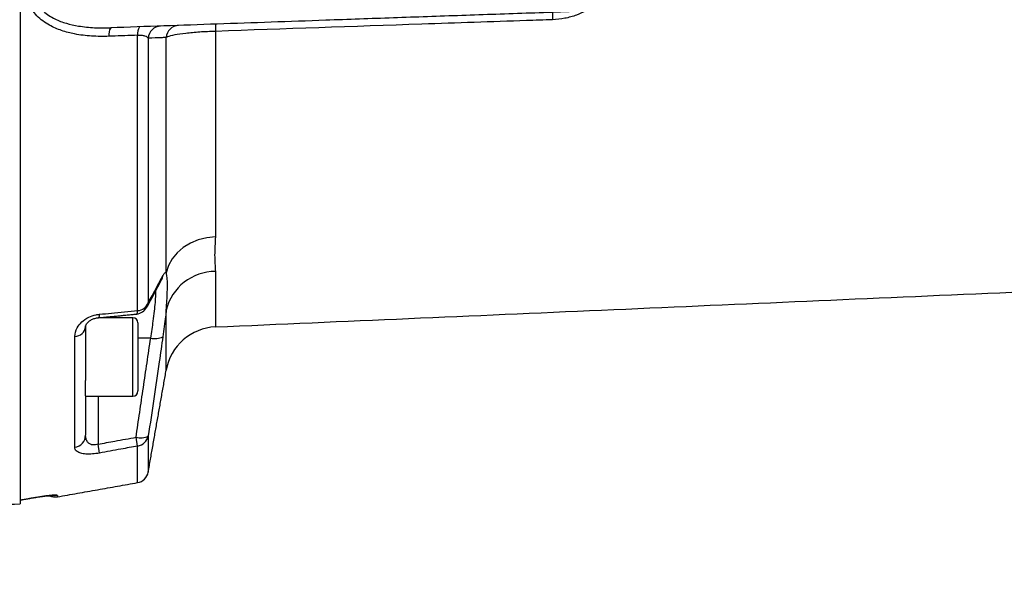
# Model space of a CAD drawing. Extents: x -6078 to 9200, y 0 to 5940.
# Drawn here: x 3253 to 3479, y 1305 to 1434 of the extents above; entities that cross this region are included whole.
import ezdxf

# ---------------------------------------------------------------- set-up
doc = ezdxf.new("R2010")
doc.units = 0
doc.header["$LTSCALE"] = 5
doc.layers.get('0').update_dxf_attribs({"linetype": 'CONTINUOUS'})
doc.layers.get('DEFPOINTS').update_dxf_attribs({"linetype": 'CONTINUOUS'})
doc.styles.add('ISO', font='GENISO.SHX')
doc.dimstyles.new('GEN-ISO', dxfattribs={"dimtxt": 50, "dimasz": 50, "dimexe": 40, "dimexo": 1, "dimgap": 30, "dimtad": 0, "dimtih": 1, "dimtoh": 1, "dimdec": 1, "dimtxsty": 'ISO', "dimcen": 2, "dimclrd": 256, "dimclre": 256, "dimclrt": 2, "dimazin": 3, "dimtp": 0.1, "dimtm": 0.1, "dimtfac": 0.05, "dimtdec": 1, "dimtix": 1, "dimtmove": 0, "dimatfit": 3, "dimtolj": 1})

# ---------------------------------------------------------------- blocks, each defined once
blk = doc.blocks.new('*D18')
at = {"color": 3}
for p, q in [((3737.44, 1456.22), (3737.44, 991.19)), ((3066.44, 1359.65), (3066.44, 991.19)), ((3101.44, 1016.19), (3702.44, 1016.19))]:
    blk.add_line(p, q, dxfattribs=at)
for points in [[(3101.44, 1022.03), (3101.44, 1010.36), (3066.44, 1016.19)], [(3702.44, 1022.03), (3702.44, 1010.36), (3737.44, 1016.19)]]:
    blk.add_solid(points, dxfattribs=at)
at = {"layer": 'DEFPOINTS', "color": 0}
for p in [(3737.44, 1457.22), (3066.44, 1360.65), (3737.44, 1016.19)]:
    blk.add_point(p, dxfattribs=at)
at = {"color": 2, "insert": (3401.94, 1073.5), "char_height": 50, "attachment_point": 5, "style": 'ISO'}
blk.add_mtext('\\A1;{\\Fgeniso.shx;G}', dxfattribs=at)

msp = doc.modelspace()

# ---------------------------------------------------------------- linework, layer by layer
at = {"color": 7, "linetype": 'CONTINUOUS'}
for p, q in [((3253.44, 1450.57), (3253.44, 1323.05)), ((3280.37, 1367.38), (3280.37, 1430.52)), ((3282.8, 1429.84), (3282.8, 1369.21)), ((3286.92, 1376.07), (3286.92, 1430.01)), ((3298.22, 1431.43), (3298.22, 1384.31)), ((3298.22, 1376.38), (3298.22, 1363.64)), ((3280.14, 1366.61), (3280.15, 1366.62)), ((3286.92, 1353.74), (3286.92, 1367.5)), ((3271.43, 1365.78), (3271.41, 1365.77)), ((3279.24, 1347.75), (3279.24, 1365.75)), ((3280.44, 1364.55), (3280.44, 1348.95)), ((3268.44, 1363.73), (3268.44, 1363.9)), ((3268.44, 1363.73), (3268.44, 1351.36)), ((3265.96, 1336.04), (3265.96, 1361.44)), ((3283.36, 1361.09), (3280.44, 1361.05)), ((3268.44, 1347.81), (3268.44, 1351.36)), ((3268.44, 1347.81), (3268.44, 1338.8)), ((3271.28, 1347.75), (3271.28, 1336.74)), ((3280.37, 1336.32), (3280, 1338.35)), ((3282.8, 1338.63), (3282.8, 1330.36)), ((3271.64, 1334.71), (3271.28, 1336.74)), ((3280.37, 1327.93), (3280.37, 1336.32)), ((3255.96, 1324.39), (3255.96, 1324.38)), ((3261.96, 1324.97), (3261.96, 1324.68))]:
    msp.add_line(p, q, dxfattribs=at)
for points in [[(3298.22, 1384.31), (3296.21, 1384.1), (3294.27, 1383.6), (3292.46, 1382.85), (3290.83, 1381.85), (3289.42, 1380.63), (3288.28, 1379.24), (3287.44, 1377.7), (3286.92, 1376.07)], [(3261.96, 1324.97), (3261.31, 1324.93), (3261, 1324.96)]]:
    msp.add_lwpolyline(points, dxfattribs=at)
for centre, radius, start, end in [((3386.17, 1434.78), 10.66, 174.5845, 183.6331), ((3276.55, 1430.72), 2.81, 147.1226, 188.8575), ((3283.14, 1430.95), 2.8, 147.0891, 188.8518), ((3285.77, 1429.67), 2.98, 92.3366, 176.8343), ((3289.89, 1429.81), 2.98, 92.3122, 176.1898), ((3308.66, 1432.09), 10.46, 174.5639, 183.623), ((3283.42, 1375.74), 2.76, 332.4804, 353.5639), ((3298.23, 1364.73), 11.64, 90.0751, 166.2732), ((3280.23, 1370.1), 2.73, 272.9997, 340.8465), ((3280.07, 1369.47), 2.74, 331.0459, 354.4363), ((3270.61, 1366.42), 1.04, 321.5021, 6.8149), ((3279.85, 1369.6), 3, 275.5083, 331.0293), ((3279.34, 1367.26), 1.03, 321.5443, 6.6897), ((3279.24, 1364.55), 1.2, 0, 90), ((3265.86, 1364.03), 2.59, 272.1089, 353.4505), ((3298.74, 1351.65), 12, 92.5, 170), ((3284.39, 1364.69), 3.74, 254.0183, 298.2223), ((3279.24, 1348.95), 1.2, 270, 0), ((3265.57, 1338.88), 2.86, 277.7064, 358.4189), ((3281.07, 1341.82), 3.64, 253.0151, 298.4973), ((3279.94, 1339.22), 2.92, 278.4839, 348.4047), ((3279.85, 1330.88), 3, 280, 350), ((3261.44, 1327.64), 3, 244.8892, 280)]:
    msp.add_arc(centre, radius, start, end, dxfattribs=at)
for points, knots in [([(3273.77, 1430.29), (3272.45, 1430.27), (3269.8, 1430.25), (3266.16, 1430.71), (3262.9, 1431.54), (3259.9, 1432.83), (3257.61, 1434.52), (3256.09, 1436.41), (3255.61, 1437.53), (3255.37, 1438.08)], [0, 0, 0, 0, 0.182194, 0.364197, 0.508709, 0.65292, 0.825825, 0.912973, 1, 1, 1, 1]), ([(3257.08, 1438.53), (3257.43, 1437.83), (3257.89, 1436.93), (3259.33, 1435.46), (3261.23, 1434.23), (3264, 1433.21), (3267.05, 1432.55), (3270.46, 1432.19), (3272.94, 1432.23), (3274.19, 1432.24)], [0, 0, 0, 0, 0.123943, 0.161594, 0.328662, 0.474152, 0.619987, 0.8099, 1, 1, 1, 1]), ([(3386.33, 1436.16), (3381.03, 1435.97), (3370.43, 1435.6), (3354.66, 1435.05), (3339, 1434.51), (3320.24, 1433.85), (3298.48, 1433.09), (3282.29, 1432.53), (3274.19, 1432.24)], [0, 0, 0, 0, 0.137271, 0.274542, 0.412363, 0.550184, 0.774792, 1, 1, 1, 1]), ([(3375.53, 1434.1), (3373.53, 1434.03), (3363.55, 1433.69), (3337.77, 1432.8), (3314, 1431.98), (3298.22, 1431.43)], [0, 0, 0, 0, 0.07752, 0.387598, 1, 1, 1, 1]), ([(3383.04, 1436.04), (3382.38, 1435.74), (3380.88, 1435.03), (3378.35, 1434.34), (3376.47, 1434.18), (3375.53, 1434.1)], [0, 0, 0, 0, 0.2811, 0.640689, 1, 1, 1, 1]), ([(3280.37, 1430.52), (3278.4, 1430.45), (3276.2, 1430.37), (3274, 1430.3), (3273.77, 1430.29)], [0, 0, 0, 0, 0.8953347, 1, 1, 1, 1]), ([(3282.8, 1429.84), (3282.74, 1429.92), (3282.6, 1430.11), (3282.09, 1430.33), (3281.33, 1430.5), (3280.68, 1430.51), (3280.37, 1430.52)], [0, 0, 0, 0, 0.237321, 0.509613, 0.759859, 1, 1, 1, 1]), ([(3286.92, 1430.01), (3286.61, 1430), (3285.25, 1429.94), (3283.86, 1429.88), (3282.8, 1429.84)], [0, 0, 0, 0, 0.233577, 1, 1, 1, 1]), ([(3298.22, 1431.43), (3296.99, 1431.38), (3294.54, 1431.28), (3291.28, 1430.97), (3288.68, 1430.59), (3287.37, 1430.25), (3287.01, 1430.06), (3286.92, 1430.01)], [0, 0, 0, 0, 0.222928, 0.443609, 0.670235, 0.916377, 1, 1, 1, 1]), ([(3298.22, 1384.31), (3298.13, 1382.88), (3297.94, 1380), (3298.13, 1377.59), (3298.22, 1376.38)], [0, 0, 0, 0, 0.498925, 1, 1, 1, 1]), ([(3282.8, 1369.21), (3283.09, 1369.73), (3284.24, 1371.81), (3285.34, 1373.88), (3286.16, 1375.43)], [0, 0, 0, 0, 0.252431, 1, 1, 1, 1]), ([(3286.16, 1375.43), (3286.3, 1375.67), (3286.59, 1376.14), (3286.82, 1376.16), (3286.92, 1376.08), (3286.92, 1376.07)], [0, 0, 0, 0, 0.481505, 0.976802, 1, 1, 1, 1]), ([(3286.92, 1367.5), (3286.98, 1368.24), (3287.1, 1369.72), (3287.2, 1371.87), (3287.21, 1373.83), (3287.13, 1375.29), (3286.99, 1375.83), (3286.92, 1376.07)], [0, 0, 0, 0, 0.171729, 0.345693, 0.575174, 0.811277, 1, 1, 1, 1]), ([(3282.46, 1368.15), (3282.85, 1368.84), (3284.02, 1370.94), (3285.11, 1373.05), (3285.85, 1374.47)], [0, 0, 0, 0, 0.327401, 1, 1, 1, 1]), ([(3285.86, 1374.45), (3285.88, 1374.49), (3285.91, 1374.55), (3285.9, 1374.53), (3285.89, 1374.52)], [0, 0, 0, 0, 0.837123, 1, 1, 1, 1]), ([(3283.36, 1361.09), (3283.57, 1362.42), (3283.92, 1364.6), (3284.26, 1367.3), (3284.45, 1369.3), (3284.53, 1370.89), (3284.51, 1371.6), (3284.5, 1371.91)], [0, 0, 0, 0, 0.290154, 0.47664, 0.668482, 0.855863, 1, 1, 1, 1]), ([(3265.96, 1361.44), (3266.05, 1362.11), (3266.22, 1363.25), (3267.46, 1364.81), (3269, 1365.88), (3270.52, 1366.4), (3271.38, 1366.51), (3271.64, 1366.54)], [0, 0, 0, 0, 0.313556, 0.525106, 0.736568, 0.917719, 1, 1, 1, 1]), ([(3271.64, 1366.54), (3272.54, 1366.63), (3275.45, 1366.91), (3278.36, 1367.19), (3280.37, 1367.38)], [0, 0, 0, 0, 0.308703, 1, 1, 1, 1]), ([(3286.92, 1367.5), (3286.87, 1367), (3286.67, 1365.11), (3286.37, 1362.97), (3286.16, 1361.39)], [0, 0, 0, 0, 0.265206, 1, 1, 1, 1]), ([(3268.44, 1363.75), (3268.45, 1363.82), (3268.45, 1363.95), (3268.6, 1364.29), (3268.93, 1364.71), (3269.45, 1365.13), (3270.13, 1365.48), (3270.84, 1365.71), (3271.25, 1365.74), (3271.41, 1365.76)], [0, 0, 0, 0, 0.2038544, 0.3812468, 0.5420094, 0.673373, 0.80364, 0.9273964, 1, 1, 1, 1]), ([(3286.16, 1361.39), (3285.88, 1359.48), (3284.8, 1351.88), (3283.66, 1344.3), (3282.8, 1338.63)], [0, 0, 0, 0, 0.2524306, 1, 1, 1, 1]), ([(3271.28, 1336.74), (3271.08, 1336.68), (3270.8, 1336.59), (3270.33, 1336.55), (3270, 1336.57), (3269.53, 1336.7), (3269.05, 1336.98), (3268.61, 1337.6), (3268.45, 1338.25), (3268.44, 1338.68), (3268.44, 1338.8)], [0, 0, 0, 0, 0.107539, 0.146117, 0.253449, 0.293593, 0.454805, 0.652752, 0.906272, 1, 1, 1, 1]), ([(3271.28, 1336.74), (3272.57, 1336.98), (3275.48, 1337.51), (3278.39, 1338.05), (3280, 1338.35)], [0, 0, 0, 0, 0.444573, 1, 1, 1, 1]), ([(3271.64, 1334.71), (3271.09, 1334.63), (3269.98, 1334.46), (3268.46, 1334.46), (3267.23, 1334.66), (3266.34, 1335.1), (3265.99, 1335.59), (3265.96, 1335.95), (3265.96, 1336.04)], [0, 0, 0, 0, 0.168914, 0.338467, 0.509146, 0.69825, 0.920851, 1, 1, 1, 1]), ([(3280.37, 1336.32), (3279.09, 1336.09), (3276.18, 1335.55), (3273.27, 1335.01), (3271.64, 1334.71)], [0, 0, 0, 0, 0.439152, 1, 1, 1, 1]), ([(3261.96, 1324.97), (3261.93, 1325), (3261.86, 1325.05), (3261.14, 1325.06), (3259.79, 1324.95), (3257.98, 1324.73), (3256.63, 1324.5), (3255.96, 1324.39)], [0, 0, 0, 0, 0.142957, 0.355877, 0.569928, 0.78542, 1, 1, 1, 1]), ([(3255.96, 1324.38), (3256.31, 1324.44), (3257.1, 1324.57), (3258.27, 1324.75), (3259.38, 1324.88), (3260.25, 1324.96), (3260.77, 1325), (3261.01, 1324.99), (3261, 1325), (3261, 1325)], [0, 0, 0, 0, 0.148863, 0.333123, 0.515816, 0.69524, 0.84438, 0.962885, 1, 1, 1, 1])]:
    msp.add_open_spline(points, degree=3, knots=knots, dxfattribs=at)
for points in [[(3298.22, 1363.64), (3652.49, 1379.11)], [(3271.43, 1365.75), (3280.15, 1366.59)], [(3279.24, 1365.75), (3271.34, 1365.75)], [(3280, 1338.35), (3283.36, 1361.09)], [(3282.8, 1330.36), (3286.92, 1353.74)], [(3268.44, 1347.75), (3279.24, 1347.75)], [(3261.96, 1324.68), (3280.37, 1327.93)], [(3253.44, 1323.95), (3255.96, 1324.39)], [(3253.44, 1323.94), (3255.96, 1324.38)], [(3253.44, 1323.94), (3253.49, 1323.95)], [(3171.75, 1320.19), (3253.44, 1323.05)]]:
    msp.add_open_spline(points, degree=1, dxfattribs=at)

# ---------------------------------------------------------------- dimensions: what is measured, and where the dimension line sits
dim = msp.add_linear_dim(base=(3737.44, 1016.19), p1=(3066.44, 1360.65), p2=(3737.44, 1457.22), text='{\\Fgeniso.shx;G}', dimstyle='GEN-ISO', override={"dimasz": 35, "dimexe": 25, "dimtad": 1, "dimtih": 0, "dimtoh": 0, "dimclrd": 3, "dimclre": 3, "dimadec": 2, "dimazin": 2, "dimlwd": 25, "dimlwe": 25})
dim.commit()
dim.dimension.update_dxf_attribs({"geometry": '*D18', "text_midpoint": (3401.94, 1073.5)})

doc.saveas('drawing.dxf')
